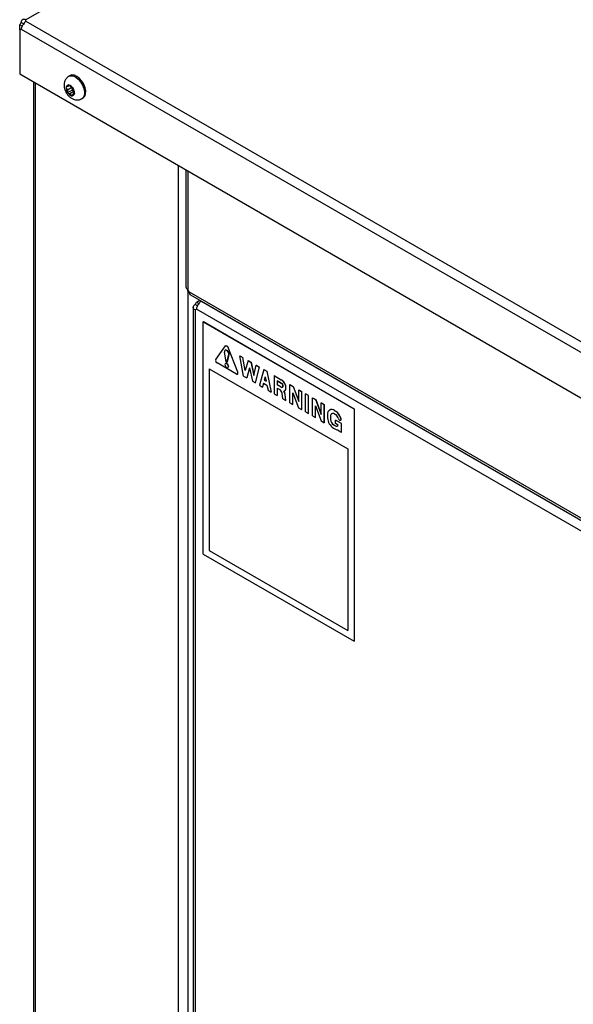
# Model space of a CAD drawing. Units: inches. Extents: x 0.1 to 16.7, y -11.3 to 10.7.
# Drawn here: x 7.3 to 7.8, y 2.9 to 3.8 of the extents above; entities that cross this region are included whole.
import ezdxf

# ---------------------------------------------------------------- set-up
doc = ezdxf.new("R2010")
doc.units = ezdxf.units.IN
doc.header["$MEASUREMENT"] = 0

msp = doc.modelspace()

# ---------------------------------------------------------------- linework, layer by layer
at = {"color": 7, "linetype": 'Continuous', "lineweight": 25}
for p, q in [((8.83134, 4.67036), (7.32545, 3.80102)), ((7.32229, 3.79539), (7.32018, 3.79661)), ((7.32018, 3.79214), (7.32018, 3.79661)), ((7.32144, 3.79871), (7.32408, 3.79718)), ((7.32545, 3.79973), (7.32545, 3.80102)), ((7.32545, 3.79973), (9.72362, 2.4153)), ((7.32018, 3.79214), (7.32146, 3.79287)), ((7.32018, 3.79214), (7.32018, 3.75349)), ((7.32144, 3.79278), (9.71961, 2.40835)), ((7.32018, 3.75349), (9.72086, 2.3676)), ((7.36446, 3.7521), (7.36335, 3.75146)), ((7.33217, 3.74657), (7.33217, 2.19211)), ((7.36302, 3.74374), (7.36239, 3.74236)), ((7.36316, 3.74404), (7.36302, 3.74374)), ((7.36348, 3.74369), (7.36316, 3.74404)), ((7.36501, 3.74207), (7.36348, 3.74369)), ((7.36107, 3.74196), (7.3608, 3.74188)), ((7.3608, 3.74188), (7.36101, 3.74142)), ((7.36101, 3.74142), (7.362, 3.73934)), ((7.36239, 3.74236), (7.36107, 3.74196)), ((7.36598, 3.74164), (7.362, 3.73934)), ((7.362, 3.73934), (7.36221, 3.73733)), ((7.36221, 3.73733), (7.36226, 3.7369)), ((7.36623, 3.73919), (7.36226, 3.7369)), ((7.36226, 3.7369), (7.36261, 3.73674)), ((7.36391, 3.74323), (7.36239, 3.74236)), ((7.36261, 3.73674), (7.36423, 3.73605)), ((7.36761, 3.738), (7.36423, 3.73605)), ((7.36423, 3.73605), (7.36576, 3.73443)), ((7.36664, 3.74138), (7.36501, 3.74207)), ((7.36597, 3.74166), (7.36598, 3.74164)), ((7.36598, 3.74164), (7.36623, 3.73919)), ((7.36622, 3.73438), (7.36685, 3.73577)), ((7.36623, 3.73919), (7.36725, 3.73875)), ((7.36699, 3.74123), (7.36664, 3.74138)), ((7.36829, 3.73659), (7.36685, 3.73577)), ((7.36685, 3.73577), (7.36817, 3.73616)), ((7.36703, 3.74079), (7.36699, 3.74123)), ((7.36724, 3.73878), (7.36703, 3.74079)), ((7.36824, 3.7367), (7.36724, 3.73878)), ((7.36817, 3.73616), (7.36846, 3.73625)), ((7.36846, 3.73625), (7.36824, 3.7367)), ((7.36576, 3.73443), (7.36609, 3.73409)), ((7.36609, 3.73409), (7.36622, 3.73438)), ((7.37473, 3.73176), (7.37583, 3.7324)), ((7.46608, 3.66926), (7.46608, 3.56646)), ((7.46774, 3.56415), (7.46774, 3.56285)), ((7.46774, 3.56285), (7.46791, 3.56276)), ((7.46791, 3.56276), (7.46791, 3.56393)), ((7.46791, 3.56276), (7.46859, 3.56283)), ((7.46886, 3.56221), (8.12151, 3.18544)), ((7.47003, 3.55962), (8.12269, 3.18284)), ((7.47532, 3.55319), (7.47824, 3.55487)), ((7.47532, 3.55319), (7.47748, 3.55194)), ((7.47919, 3.55433), (7.47919, 3.55394)), ((8.62799, 2.89086), (7.47926, 3.55401)), ((7.47246, 3.54874), (7.47246, 2.11249)), ((7.47677, 3.54952), (7.47413, 3.55105)), ((7.47413, 3.54641), (7.47524, 3.54706)), ((7.47413, 3.54641), (7.47413, 2.11018)), ((8.62397, 2.88391), (7.47524, 3.54706)), ((7.48126, 3.53592), (7.48148, 3.53605)), ((7.48126, 3.53592), (7.61364, 3.4595)), ((7.48126, 3.33179), (7.48126, 3.53592)), ((7.48148, 3.53605), (7.61386, 3.45963)), ((7.49224, 3.50279), (7.50071, 3.51467)), ((7.50052, 3.51109), (7.50047, 3.51106)), ((7.50097, 3.51489), (7.50093, 3.51487)), ((7.50305, 3.51332), (7.5031, 3.51335)), ((7.51152, 3.49166), (7.50305, 3.51332)), ((7.51157, 3.49169), (7.5031, 3.51335)), ((7.50155, 3.50083), (7.49996, 3.50925)), ((7.50213, 3.50049), (7.50372, 3.50708)), ((7.50376, 3.50711), (7.50217, 3.50051)), ((7.50372, 3.50708), (7.50376, 3.50711)), ((7.51327, 3.50613), (7.51331, 3.50616)), ((7.51672, 3.48819), (7.51327, 3.50613)), ((7.51327, 3.50613), (7.51594, 3.50459)), ((7.51331, 3.50616), (7.51598, 3.50462)), ((7.51594, 3.50459), (7.51598, 3.50462)), ((7.51813, 3.49318), (7.51594, 3.50459)), ((7.51816, 3.49328), (7.51598, 3.50462)), ((7.5206, 3.5019), (7.51813, 3.49318)), ((7.5206, 3.5019), (7.52065, 3.50192)), ((7.5206, 3.5019), (7.52319, 3.5004)), ((7.52065, 3.50192), (7.52324, 3.50043)), ((7.48653, 3.49455), (7.48658, 3.49458)), ((7.48653, 3.49455), (7.48653, 3.33507)), ((7.48653, 3.49455), (7.60807, 3.42439)), ((7.48658, 3.49458), (7.60811, 3.42442)), ((7.51035, 3.48999), (7.49341, 3.49977)), ((7.50079, 3.49945), (7.50074, 3.49943)), ((7.50155, 3.50083), (7.50213, 3.50049)), ((7.50213, 3.50049), (7.50217, 3.50051)), ((7.50293, 3.49564), (7.50298, 3.49566)), ((7.5219, 3.49542), (7.51941, 3.48664)), ((7.52191, 3.49535), (7.51945, 3.48666)), ((7.5219, 3.49542), (7.52439, 3.48376)), ((7.52319, 3.5004), (7.52324, 3.50043)), ((7.52319, 3.5004), (7.52566, 3.48883)), ((7.52324, 3.50043), (7.52569, 3.48894)), ((7.52566, 3.48883), (7.52786, 3.49771)), ((7.52708, 3.48221), (7.53053, 3.49617)), ((7.52712, 3.48224), (7.53057, 3.49619)), ((7.52786, 3.49771), (7.5279, 3.49773)), ((7.52786, 3.49771), (7.53053, 3.49617)), ((7.5279, 3.49773), (7.53057, 3.49619)), ((7.53053, 3.49617), (7.53057, 3.49619)), ((7.53441, 3.49392), (7.53053, 3.48022)), ((7.53441, 3.49392), (7.53446, 3.49395)), ((7.53441, 3.49392), (7.537, 3.49243)), ((7.53446, 3.49395), (7.53705, 3.49245)), ((7.51131, 3.48989), (7.51135, 3.48992)), ((7.51152, 3.49166), (7.51157, 3.49169)), ((7.51672, 3.48819), (7.51941, 3.48664)), ((7.51941, 3.48664), (7.51945, 3.48666)), ((7.53566, 3.48742), (7.53487, 3.48464)), ((7.53487, 3.48464), (7.53645, 3.48372)), ((7.53566, 3.48742), (7.53571, 3.48745)), ((7.53566, 3.48742), (7.53645, 3.48372)), ((7.53571, 3.48745), (7.5365, 3.48375)), ((7.537, 3.49243), (7.53705, 3.49245)), ((7.537, 3.49243), (7.54089, 3.47424)), ((7.53705, 3.49245), (7.54093, 3.47426)), ((7.5435, 3.48868), (7.54354, 3.48871)), ((7.5435, 3.48868), (7.5435, 3.47273)), ((7.5435, 3.48868), (7.54975, 3.48507)), ((7.54354, 3.48871), (7.5498, 3.48509)), ((7.54604, 3.48417), (7.54609, 3.48419)), ((7.54604, 3.48417), (7.54604, 3.48068)), ((7.54604, 3.48417), (7.54971, 3.48205)), ((7.54975, 3.48208), (7.54609, 3.48419)), ((7.54975, 3.48507), (7.5498, 3.48509)), ((7.52439, 3.48376), (7.52708, 3.48221)), ((7.52708, 3.48221), (7.52712, 3.48224)), ((7.53053, 3.48022), (7.53322, 3.47866)), ((7.53419, 3.48209), (7.53322, 3.47866)), ((7.53322, 3.47866), (7.53326, 3.47869)), ((7.53422, 3.48207), (7.53326, 3.47869)), ((7.53419, 3.48209), (7.53723, 3.48034)), ((7.53645, 3.48372), (7.5365, 3.48375)), ((7.53723, 3.48034), (7.5382, 3.47579)), ((7.5382, 3.47579), (7.54089, 3.47424)), ((7.54971, 3.47856), (7.54604, 3.48068)), ((7.54609, 3.47772), (7.54841, 3.47637)), ((7.54609, 3.47772), (7.54609, 3.47124)), ((7.54613, 3.47769), (7.54613, 3.47126)), ((7.54971, 3.48205), (7.54975, 3.48208)), ((7.55078, 3.47846), (7.55082, 3.47848)), ((7.55265, 3.47531), (7.5527, 3.47534)), ((7.55731, 3.48071), (7.55735, 3.48073)), ((7.55731, 3.48071), (7.56011, 3.47909)), ((7.55731, 3.46476), (7.55731, 3.48071)), ((7.55735, 3.48073), (7.56016, 3.47911)), ((7.56011, 3.47909), (7.56016, 3.47911)), ((7.56011, 3.47909), (7.56508, 3.46604)), ((7.56016, 3.47911), (7.56508, 3.46618)), ((7.56508, 3.47622), (7.56512, 3.47625)), ((7.56508, 3.46604), (7.56508, 3.47622)), ((7.56508, 3.47622), (7.56766, 3.47473)), ((7.56512, 3.47625), (7.56771, 3.47475)), ((7.54089, 3.47424), (7.54093, 3.47426)), ((7.5435, 3.47273), (7.54609, 3.47124)), ((7.54609, 3.47124), (7.54613, 3.47126)), ((7.55124, 3.46826), (7.55053, 3.47311)), ((7.55124, 3.46826), (7.55388, 3.46674)), ((7.55308, 3.47219), (7.55312, 3.47221)), ((7.55388, 3.46674), (7.55308, 3.47219)), ((7.55392, 3.46677), (7.55312, 3.47221)), ((7.55388, 3.46674), (7.55392, 3.46677)), ((7.5599, 3.47359), (7.56493, 3.46036)), ((7.5599, 3.46326), (7.5599, 3.47359)), ((7.55994, 3.46329), (7.55994, 3.47347)), ((7.56766, 3.47473), (7.56771, 3.47475)), ((7.56766, 3.47473), (7.56766, 3.45878)), ((7.56771, 3.45881), (7.56771, 3.47475)), ((7.57112, 3.47273), (7.57116, 3.47276)), ((7.57371, 3.47124), (7.57112, 3.47273)), ((7.57112, 3.45679), (7.57112, 3.47273)), ((7.57375, 3.47127), (7.57116, 3.47276)), ((7.57371, 3.47124), (7.57375, 3.47127)), ((7.57371, 3.45529), (7.57371, 3.47124)), ((7.57375, 3.45532), (7.57375, 3.47127)), ((7.57716, 3.46925), (7.5772, 3.46927)), ((7.57716, 3.46925), (7.57997, 3.46763)), ((7.57716, 3.4533), (7.57716, 3.46925)), ((7.5772, 3.46927), (7.58001, 3.46765)), ((7.57997, 3.46763), (7.58001, 3.46765)), ((7.57997, 3.46763), (7.58493, 3.45458)), ((7.58001, 3.46765), (7.58493, 3.45472)), ((7.55731, 3.46476), (7.5599, 3.46326)), ((7.5599, 3.46326), (7.55994, 3.46329)), ((7.56493, 3.46036), (7.56766, 3.45878)), ((7.56766, 3.45878), (7.56771, 3.45881)), ((7.57975, 3.46213), (7.58478, 3.4489)), ((7.57975, 3.4518), (7.57975, 3.46213)), ((7.57979, 3.45183), (7.57979, 3.46201)), ((7.58493, 3.46476), (7.58497, 3.46479)), ((7.58493, 3.45458), (7.58493, 3.46476)), ((7.58493, 3.46476), (7.58752, 3.46327)), ((7.58497, 3.46479), (7.58756, 3.46329)), ((7.58752, 3.46327), (7.58756, 3.46329)), ((7.58752, 3.46327), (7.58752, 3.44732)), ((7.58756, 3.44734), (7.58756, 3.46329)), ((7.59227, 3.45849), (7.59222, 3.45847)), ((7.5965, 3.45804), (7.59654, 3.45807)), ((7.5965, 3.45804), (7.59736, 3.45754)), ((7.59654, 3.45807), (7.5974, 3.45757)), ((7.61364, 3.4595), (7.61386, 3.45963)), ((7.61364, 3.4595), (7.61364, 3.25537)), ((7.61386, 3.45963), (7.61386, 3.25549)), ((7.57112, 3.45679), (7.57371, 3.45529)), ((7.57371, 3.45529), (7.57375, 3.45532)), ((7.57716, 3.4533), (7.57975, 3.4518)), ((7.57975, 3.4518), (7.57979, 3.45183)), ((7.59045, 3.45455), (7.59045, 3.45156)), ((7.59304, 3.45306), (7.59309, 3.45308)), ((7.59304, 3.45306), (7.59304, 3.45007)), ((7.59304, 3.45007), (7.59309, 3.45009)), ((7.59309, 3.45308), (7.59309, 3.45009)), ((7.5965, 3.45505), (7.59736, 3.45455)), ((7.59736, 3.45754), (7.5974, 3.45757)), ((7.59736, 3.44957), (7.5974, 3.4496)), ((7.59736, 3.44658), (7.59736, 3.44957)), ((7.60254, 3.44658), (7.59736, 3.44957)), ((7.60258, 3.44661), (7.5974, 3.4496)), ((7.60189, 3.44953), (7.60194, 3.44955)), ((7.60221, 3.45087), (7.60225, 3.4509)), ((7.58478, 3.4489), (7.58752, 3.44732)), ((7.58752, 3.44732), (7.58756, 3.44734)), ((7.59563, 3.44558), (7.59568, 3.44561)), ((7.59563, 3.44558), (7.59736, 3.44459)), ((7.59563, 3.44259), (7.59736, 3.4416)), ((7.59568, 3.44561), (7.5974, 3.44461)), ((7.5998, 3.44517), (7.59736, 3.44658)), ((7.59736, 3.44459), (7.5974, 3.44461)), ((7.59995, 3.4409), (7.59995, 3.4401)), ((7.60254, 3.44658), (7.60258, 3.44661)), ((7.60254, 3.43861), (7.60254, 3.44658)), ((7.60258, 3.43863), (7.60258, 3.44661)), ((7.60254, 3.43861), (7.59995, 3.4401)), ((7.60254, 3.43861), (7.60258, 3.43863)), ((7.60807, 3.42439), (7.60811, 3.42442)), ((7.60807, 3.42439), (7.60807, 3.26491)), ((7.60811, 3.42442), (7.60811, 3.26494)), ((7.48126, 3.33179), (7.61364, 3.25537)), ((7.48653, 3.33507), (7.60807, 3.26491)), ((7.60807, 3.26491), (7.60811, 3.26494)), ((7.61364, 3.25537), (7.61386, 3.25549))]:
    msp.add_line(p, q, dxfattribs=at)
at = {"color": 8, "linetype": 'Continuous', "lineweight": 25}
for p, q in [((7.33383, 3.74561), (7.33383, 2.18979)), ((7.45971, 2.11712), (7.45971, 3.67294)), ((7.46774, 3.6683), (7.46774, 3.56415)), ((7.46774, 3.56415), (7.46774, 2.11712))]:
    msp.add_line(p, q, dxfattribs=at)
at = {"color": 8, "linetype": 'Continuous', "lineweight": 25, "flags": 128}
for points in [[(7.36337, 3.75147), (7.36496, 3.75197), (7.36708, 3.75175), (7.36936, 3.75071), (7.37161, 3.74893), (7.37365, 3.74656), (7.37532, 3.74378), (7.37648, 3.74083)], [(7.37648, 3.74083), (7.37704, 3.73795), (7.37695, 3.73536), (7.37622, 3.73328), (7.37491, 3.73187), (7.37474, 3.73177)]]:
    msp.add_lwpolyline(points, dxfattribs=at)
at = {"color": 7, "linetype": 'Continuous', "lineweight": 25, "flags": 128}
for points in [[(7.37759, 3.74147), (7.37643, 3.74442), (7.37476, 3.74719), (7.37272, 3.74957), (7.37047, 3.75135), (7.36819, 3.75239), (7.36607, 3.75261), (7.36446, 3.7521)], [(7.37583, 3.7324), (7.37601, 3.73251), (7.37732, 3.73391), (7.37806, 3.736), (7.37815, 3.73859), (7.37759, 3.74147)], [(7.47926, 3.55401), (7.47933, 3.55418), (7.47935, 3.55423)], [(7.50372, 3.50708), (7.50375, 3.50796), (7.50347, 3.50895), (7.50294, 3.5099), (7.50222, 3.51066), (7.50145, 3.51111), (7.50074, 3.51117), (7.50021, 3.51083), (7.49993, 3.51016), (7.49996, 3.50925)], [(7.50052, 3.51109), (7.50079, 3.51119), (7.5015, 3.51113), (7.50227, 3.51069), (7.50298, 3.50993), (7.50352, 3.50897), (7.50379, 3.50798), (7.50376, 3.50711)], [(7.50071, 3.51467), (7.50093, 3.51487), (7.50121, 3.51495), (7.50153, 3.51492), (7.50188, 3.51477), (7.50223, 3.51452), (7.50256, 3.51418), (7.50284, 3.51377), (7.50305, 3.51332)], [(7.50097, 3.51489), (7.50097, 3.5149), (7.50125, 3.51498), (7.50158, 3.51495), (7.50193, 3.5148), (7.50228, 3.51454), (7.5026, 3.5142), (7.50288, 3.51379), (7.5031, 3.51335)], [(7.50338, 3.49664), (7.50327, 3.49739), (7.50293, 3.49816), (7.50243, 3.49884), (7.50184, 3.49932), (7.50125, 3.49952), (7.50074, 3.49943), (7.50041, 3.49904), (7.50029, 3.49842), (7.50041, 3.49767), (7.50074, 3.4969), (7.50125, 3.49622), (7.50184, 3.49575), (7.50243, 3.49554), (7.50293, 3.49564), (7.50327, 3.49602), (7.50338, 3.49664)], [(7.50079, 3.49945), (7.50129, 3.49955), (7.50188, 3.49934), (7.50247, 3.49887), (7.50298, 3.49819), (7.50331, 3.49742), (7.50343, 3.49666)], [(7.50343, 3.49666), (7.50331, 3.49605), (7.50298, 3.49566), (7.50298, 3.49566)], [(7.51035, 3.48999), (7.5107, 3.48984), (7.51103, 3.48981), (7.51131, 3.48989), (7.51153, 3.49009), (7.51166, 3.49039), (7.51171, 3.49077), (7.51166, 3.49121), (7.51152, 3.49166)], [(7.55215, 3.47511), (7.55306, 3.47562), (7.55365, 3.47661), (7.55385, 3.47795), (7.55366, 3.47953), (7.55308, 3.48119), (7.55217, 3.48277), (7.55102, 3.4841), (7.54975, 3.48507)], [(7.5527, 3.47534), (7.55311, 3.47565), (7.55369, 3.47663), (7.5539, 3.47798), (7.5537, 3.47956), (7.55312, 3.48122), (7.55221, 3.48279), (7.55107, 3.48413), (7.5498, 3.48509)], [(7.54971, 3.47856), (7.55029, 3.47836), (7.55078, 3.47846), (7.55111, 3.47883), (7.55122, 3.47944), (7.55111, 3.48017), (7.55078, 3.48092), (7.55029, 3.48159), (7.54971, 3.48205)], [(7.54975, 3.48208), (7.55033, 3.48161), (7.55082, 3.48095), (7.55115, 3.48019), (7.55126, 3.47946), (7.55115, 3.47886), (7.55082, 3.47848), (7.55082, 3.47848)], [(7.59974, 3.45136), (7.59999, 3.45071), (7.60039, 3.45012), (7.60088, 3.44968), (7.60138, 3.44946), (7.60182, 3.44949), (7.60213, 3.44977), (7.60227, 3.45026), (7.60221, 3.45087)]]:
    msp.add_lwpolyline(points, dxfattribs=at)
at = {"color": 7, "linetype": 'Continuous', "lineweight": 25}
for centre, radius, start, end in [((7.31507, 3.80109), 0.00679, 318.70114, 339.46155), ((7.32421, 3.80038), 0.00139, 332.41719, 27.58281), ((7.32025, 3.79354), 0.00141, 267.12575, 327.3774), ((7.36304, 3.74177), 0.00197, 90.51148, 174.39042), ((7.36193, 3.73826), 0.00565, 33.45723, 73.97078), ((7.36831, 3.74135), 0.0073, 179.4019, 213.3935), ((7.36732, 3.73986), 0.00565, 213.45723, 253.97078), ((7.36621, 3.73636), 0.00197, 270.51148, 354.39042), ((7.36094, 3.73677), 0.0073, 359.4019, 33.3935), ((7.46247, 3.55981), 0.00682, 20.56426, 39.43574), ((7.46888, 3.55537), 0.00679, 320.53851, 341.2988), ((7.47407, 3.54781), 0.00139, 272.4268, 327.58395), ((7.49462, 3.50197), 0.00252, 161.00894, 241.24738), ((7.51042, 3.49093), 0.00137, 312.70569, 33.62847), ((7.54582, 3.47237), 0.00477, 8.96148, 57.08763), ((7.54312, 3.47062), 0.01008, 8.92766, 26.41931), ((7.54316, 3.47065), 0.01008, 8.92766, 26.41931), ((7.59414, 3.45515), 0.00373, 50.79671, 189.21404), ((7.59404, 3.45457), 0.0043, 54.38242, 114.30712), ((7.6017, 3.45208), 0.01126, 182.60548, 237.39452), ((7.59515, 3.4534), 0.00213, 50.79671, 189.21404), ((7.59867, 3.45032), 0.00563, 182.60548, 237.39452), ((7.59548, 3.45335), 0.00241, 125.01333, 186.29885), ((7.59871, 3.45035), 0.00563, 182.60548, 237.39452), ((7.59115, 3.44793), 0.01144, 14.8649, 57.11709), ((7.59427, 3.44976), 0.0057, 16.26585, 57.16321), ((7.59119, 3.44796), 0.01144, 14.8649, 57.11709), ((7.60118, 3.45044), 0.00116, 310.34708, 23.24254), ((7.59837, 3.44576), 0.00155, 229.19839, 337.71214), ((7.59976, 3.44539), 0.00449, 237.65072, 272.35776), ((7.59847, 3.44607), 0.0018, 233.66784, 295.0217)]:
    msp.add_arc(centre, radius, start, end, dxfattribs=at)
for points, knots in [([(7.32144, 3.79871), (7.32156, 3.79925), (7.32183, 3.80038), (7.32253, 3.80129), (7.32326, 3.80168), (7.32393, 3.80174), (7.32468, 3.80156), (7.32519, 3.8012), (7.32545, 3.80102)], [0, 0, 0, 0, 0.214842, 0.450999, 0.578566, 0.712445, 0.852859, 1, 1, 1, 1]), ([(7.32545, 3.79973), (7.32509, 3.79938), (7.32433, 3.79863), (7.32329, 3.79722), (7.32253, 3.79594), (7.32203, 3.79488), (7.32163, 3.79379), (7.3215, 3.79312), (7.32144, 3.79278)], [0, 0, 0, 0, 0.214842, 0.4509994, 0.5785661, 0.712445, 0.8528589, 1, 1, 1, 1]), ([(7.36342, 3.75143), (7.36325, 3.75135), (7.36234, 3.75095), (7.36107, 3.74962), (7.35984, 3.74764), (7.35921, 3.74539), (7.3591, 3.74296), (7.35955, 3.74036), (7.36059, 3.73768), (7.36222, 3.73512), (7.36429, 3.733), (7.36661, 3.73153), (7.36902, 3.73072), (7.37144, 3.73063), (7.37342, 3.731), (7.37438, 3.73165), (7.37469, 3.73186)], [0, 0, 0, 0, 0.01716, 0.0929825, 0.1642678, 0.2350284, 0.3091938, 0.3896578, 0.4758801, 0.5644729, 0.6569426, 0.740711, 0.8182956, 0.89249, 0.9656537, 1, 1, 1, 1]), ([(7.46611, 3.5668), (7.4661, 3.56666), (7.4661, 3.56629), (7.46637, 3.56563), (7.46689, 3.56486), (7.46745, 3.56439), (7.46774, 3.56415)], [0, 0, 0, 0, 0.157822, 0.425361, 0.705959, 1, 1, 1, 1]), ([(7.46886, 3.56221), (7.46899, 3.56167), (7.46926, 3.56055), (7.46984, 3.55971), (7.47027, 3.5595), (7.47034, 3.55947)], [0, 0, 0, 0, 0.429992, 0.902645, 1, 1, 1, 1]), ([(7.47926, 3.55401), (7.4789, 3.55365), (7.47814, 3.5529), (7.47709, 3.5515), (7.47634, 3.55022), (7.47584, 3.54916), (7.47544, 3.54806), (7.47531, 3.5474), (7.47524, 3.54706)], [0, 0, 0, 0, 0.214845, 0.451004, 0.57857, 0.712448, 0.852861, 1, 1, 1, 1]), ([(7.47413, 3.54641), (7.47372, 3.5466), (7.47287, 3.54698), (7.47244, 3.54794), (7.47247, 3.54882), (7.47275, 3.54956), (7.47328, 3.55033), (7.47384, 3.55081), (7.47413, 3.55105)], [0, 0, 0, 0, 0.214842, 0.4509994, 0.5785661, 0.712445, 0.8528589, 1, 1, 1, 1])]:
    msp.add_open_spline(points, degree=3, knots=knots, dxfattribs=at)

doc.saveas('drawing.dxf')
